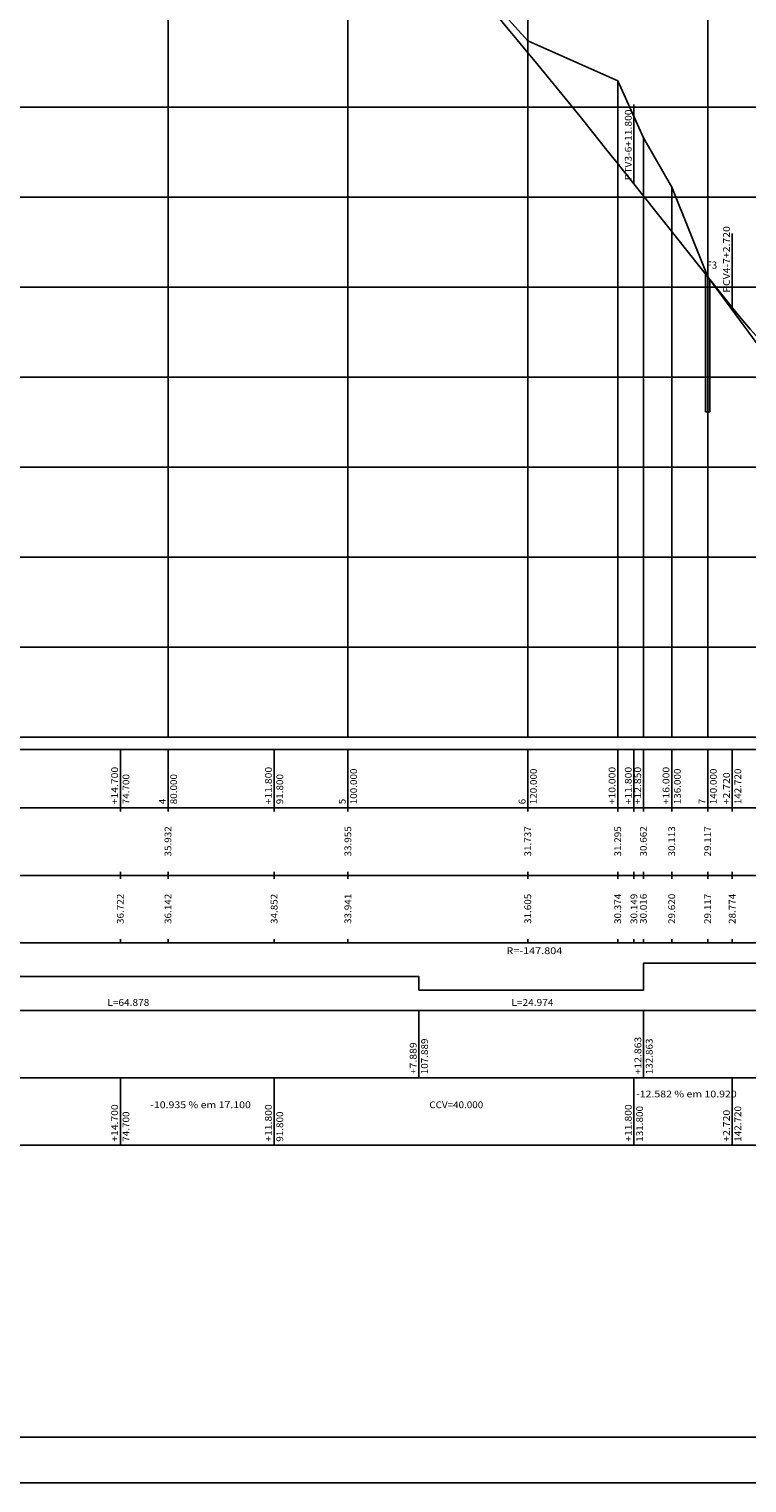
# Model space of a CAD drawing. Extents: x 280 to 787, y -54 to 243.
# Drawn here: x 367 to 447, y -54 to 108 of the extents above; entities that cross this region are included whole.
import ezdxf
from ezdxf.enums import TextEntityAlignment as Align

# ---------------------------------------------------------------- set-up
doc = ezdxf.new("R2010")
doc.units = 0
doc.header["$MEASUREMENT"] = 0
doc.linetypes.add('LIN0', pattern=[0])
doc.layers.get('0').update_dxf_attribs({"linetype": 'LIN0'})
for name, color, linetype in [('_PERFIL', 7, 'LIN0'), ('FUROS', 6, 'CONTINUOUS'), ('PERFIL', 7, 'LIN0'), ('PRANCHA', 7, 'CONTINUOUS')]:
    doc.layers.add(name, color=color, linetype=linetype)
doc.styles.add('ROMANS', font='romans')

# ---------------------------------------------------------------- blocks, each defined once
blk = doc.blocks.new('SIMB5')
at = {"color": 0}
blk.add_point((0, 0), dxfattribs=at)
for tag in ['COTA', 'PONTO', 'DESC']:
    blk.add_attdef(tag, (0, 0), '', height=1)
blk = doc.blocks.new('BLOCO43176')
at = {"layer": 'PERFIL', "color": 4, "linetype": 'LIN0'}
blk.add_line((313.6, 197.970071), (335.44, 170.489929), dxfattribs=at)
at = {"layer": 'PERFIL', "color": 4, "linetype": 'LIN0', "flags": 128}
for points in [[(233.6, 292.038964), (235.6, 289.847896), (237.6, 287.64859), (239.6, 285.441045), (241.6, 283.225261), (243.6, 281.001239), (245.6, 278.768978), (247.6, 276.528478), (249.6, 274.279739), (251.6, 272.022762), (253.6, 269.757546), (255.6, 267.484092), (257.6, 265.202398), (259.6, 262.912466), (261.6, 260.614296), (263.6, 258.307886), (265.6, 255.993238), (267.6, 253.670351), (269.6, 251.339226), (271.6, 248.999862), (273.6, 246.652259), (275.6, 244.296417), (277.6, 241.932337), (279.6, 239.560017), (281.6, 237.17946), (283.6, 234.790663), (285.6, 232.393628), (287.6, 229.988354), (289.6, 227.574841), (291.6, 225.15309), (293.6, 222.7231), (295.6, 220.284871), (297.6, 217.838404), (299.6, 215.383698), (301.6, 212.920753), (303.6, 210.449569), (305.6, 207.970147), (307.6, 205.482486), (309.6, 202.986586), (311.6, 200.482448), (313.6, 197.970071)], [(335.44, 170.489929), (337.44, 168.028897), (339.44, 165.678791), (341.44, 163.439613), (343.44, 161.311363), (345.44, 159.29404), (347.44, 157.387644), (349.44, 155.592176), (351.44, 153.907635), (353.44, 152.334022), (355.44, 150.871336), (357.44, 149.519578), (359.44, 148.278747), (361.44, 147.148843), (363.44, 146.129867), (365.44, 145.221819), (367.44, 144.424697), (369.44, 143.738503), (371.44, 143.163237), (373.44, 142.698898), (375.44, 142.345487), (377.44, 142.103003), (379.44, 141.971446), (381.44, 141.950817), (383.44, 142.041115), (385.44, 142.242341), (387.44, 142.554494), (389.44, 142.977574), (391.44, 143.511582), (393.44, 144.156517), (395.44, 144.91238), (397.44, 145.77917), (399.44, 146.756888), (401.44, 147.845533), (403.44, 149.045106), (405.44, 150.355606), (407.44, 151.777033), (409.44, 153.309388), (411.44, 154.95267), (413.44, 156.70688), (415.44, 158.572017)]]:
    blk.add_lwpolyline(points, dxfattribs=at)

msp = doc.modelspace()

# ---------------------------------------------------------------- hatches: boundary and pattern name
at = {"layer": 'FUROS'}
h = msp.add_hatch(color=256, dxfattribs=at)
h.paths.add_polyline_path([(442.73, 69.28), (442.48, 69.28), (442.48, 65.45), (442.73, 65.45)])
h.paths.add_polyline_path([(442.48, 69.28), (442.23, 69.28), (442.23, 65.45), (442.48, 65.45)])
h.paths.add_polyline_path([(442.48, 79.28), (442.23, 79.28), (442.23, 69.28), (442.48, 69.28)])
h.paths.add_polyline_path([(442.73, 79.28), (442.48, 79.28), (442.48, 69.28), (442.73, 69.28)])
h.paths.add_polyline_path([(442.48, 80.45), (442.23, 80.77), (442.23, 79.28), (442.48, 79.28)])
h.paths.add_polyline_path([(442.73, 80.11), (442.5, 80.42), (442.48, 80.45), (442.48, 79.28), (442.73, 79.28)])
h.paths.add_polyline_path([(442.23, 81.08), (442.23, 80.77), (442.48, 80.45), (442.48, 80.45)])

# ---------------------------------------------------------------- linework, layer by layer
for p, q in [((442.23, 81.08), (442.23, 65.45)), ((442.73, 80.11), (442.73, 65.45)), ((442.23, 65.45), (442.73, 65.45))]:
    msp.add_line(p, q, dxfattribs=at)
at = {"layer": 'PERFIL', "color": 2, "linetype": 'LIN0'}
for p, q in [((382.48, 209.28), (382.48, 29.28)), ((402.48, 209.28), (402.48, 29.28)), ((422.48, 209.28), (422.48, 29.28)), ((442.48, 209.28), (442.48, 29.28))]:
    msp.add_line(p, q, dxfattribs=at)
at = {"layer": 'PERFIL', "color": 7, "linetype": 'LIN0'}
for p, q in [((382.48, 148.6), (382.48, 39.28)), ((402.48, 128.83), (402.48, 29.28)), ((422.48, 106.65), (422.48, 29.28)), ((432.48, 102.23), (432.48, 29.28)), ((434.28, 90.77), (434.28, 99.57)), ((435.33, 95.9), (435.33, 29.28)), ((438.48, 90.41), (438.48, 29.28)), ((445.2, 77.02), (445.2, 85.27)), ((442.48, 80.45), (442.48, 29.28)), ((302.48, 39.28), (515.94, 39.28)), ((302.48, 29.28), (515.94, 29.28)), ((297.98, 27.92), (515.94, 27.92)), ((377.18, 27.92), (377.18, 21.42)), ((382.48, 27.92), (382.48, 21.42)), ((394.28, 27.92), (394.28, 21.42)), ((402.48, 27.92), (402.48, 21.42)), ((422.48, 27.92), (422.48, 21.42)), ((432.48, 27.92), (432.48, 21.42)), ((434.28, 27.92), (434.28, 21.42)), ((435.33, 27.92), (435.33, 21.42)), ((438.48, 27.92), (438.48, 21.42)), ((442.48, 27.92), (442.48, 21.42)), ((445.2, 27.92), (445.2, 21.42)), ((297.98, 21.42), (515.94, 21.42)), ((377.18, 21.02), (377.18, 21.42)), ((382.48, 21.02), (382.48, 21.42)), ((394.28, 21.02), (394.28, 21.42)), ((402.48, 21.02), (402.48, 21.42)), ((422.48, 21.02), (422.48, 21.42)), ((432.48, 21.02), (432.48, 21.42)), ((434.28, 21.02), (434.28, 21.42)), ((435.33, 21.02), (435.33, 21.42)), ((438.48, 21.02), (438.48, 21.42)), ((442.48, 21.02), (442.48, 21.42)), ((445.2, 21.02), (445.2, 21.42)), ((297.98, 13.92), (515.94, 13.92)), ((377.18, 13.92), (377.18, 14.32)), ((377.18, 13.52), (377.18, 13.92)), ((382.48, 13.92), (382.48, 14.32)), ((382.48, 13.52), (382.48, 13.92)), ((394.28, 13.92), (394.28, 14.32)), ((394.28, 13.52), (394.28, 13.92)), ((402.48, 13.92), (402.48, 14.32)), ((402.48, 13.52), (402.48, 13.92)), ((422.48, 13.92), (422.48, 14.32)), ((422.48, 13.52), (422.48, 13.92)), ((432.48, 13.92), (432.48, 14.32)), ((432.48, 13.52), (432.48, 13.92)), ((434.28, 13.92), (434.28, 14.32)), ((434.28, 13.52), (434.28, 13.92)), ((435.33, 13.92), (435.33, 14.32)), ((435.33, 13.52), (435.33, 13.92)), ((438.48, 13.92), (438.48, 14.32)), ((438.48, 13.52), (438.48, 13.92)), ((442.48, 13.92), (442.48, 14.32)), ((442.48, 13.52), (442.48, 13.92)), ((445.2, 13.92), (445.2, 14.32)), ((445.2, 13.52), (445.2, 13.92)), ((377.18, 6.42), (377.18, 6.82)), ((382.48, 6.42), (382.48, 6.82)), ((394.28, 6.42), (394.28, 6.82)), ((402.48, 6.42), (402.48, 6.82)), ((422.48, 6.42), (422.48, 6.82)), ((432.48, 6.42), (432.48, 6.82)), ((434.28, 6.42), (434.28, 6.82)), ((435.33, 6.42), (435.33, 6.82)), ((438.48, 6.42), (438.48, 6.82)), ((442.48, 6.42), (442.48, 6.82)), ((445.2, 6.42), (445.2, 6.82)), ((297.98, 6.42), (515.94, 6.42)), ((297.98, -1.08), (515.94, -1.08)), ((410.37, -1.08), (410.37, -8.58)), ((435.34, -1.08), (435.34, -8.58)), ((297.98, -8.58), (515.94, -8.58)), ((377.18, -8.58), (377.18, -16.08)), ((394.28, -8.58), (394.28, -16.08)), ((434.28, -8.58), (434.28, -16.08)), ((445.2, -8.58), (445.2, -16.08)), ((297.98, -16.08), (515.94, -16.08))]:
    msp.add_line(p, q, dxfattribs=at)
at = {"layer": 'PERFIL', "color": 2, "linetype": 'CONTINUOUS'}
for p, q in [((302.48, 99.28), (515.93, 99.28)), ((302.48, 89.28), (515.93, 89.28)), ((302.48, 79.28), (515.93, 79.28)), ((302.48, 69.28), (515.93, 69.28)), ((302.48, 59.28), (515.93, 59.28)), ((302.48, 49.28), (515.93, 49.28))]:
    msp.add_line(p, q, dxfattribs=at)
at = {"layer": 'PERFIL', "color": 7, "linetype": 'LIN0', "flags": 128}
msp.add_lwpolyline([(302.48, 197.31), (308.96, 198.11), (313.38, 199.6), (316.08, 199), (322.48, 197.37), (325.98, 195.06), (333.08, 190.44), (336.08, 188.62), (339.78, 184.23), (342.48, 183.23), (349.23, 179.13), (354.48, 174.4), (362.48, 170.09), (382.48, 148.6), (402.48, 128.83), (422.48, 106.65), (432.48, 102.23), (435.33, 95.9), (438.48, 90.41), (442.48, 80.45), (448.48, 72.29), (452.48, 67.87), (457.48, 60.22), (462.48, 55.31), (477.48, 56.79), (477.98, 67.24), (482.48, 68.95), (502.48, 90.09), (505.48, 89.83), (505.52, 88.3), (510.63, 89.38), (515.93, 89.02), (515.94, 89.26)], dxfattribs=at)
at = {"layer": 'PERFIL', "color": 4, "linetype": 'LIN0', "flags": 128}
msp.add_lwpolyline([(302.48, 2.67), (321.12, 2.67), (321.12, 1.17), (321.12, 1.17), (345.49, 1.17), (345.49, 2.67), (345.49, 2.67), (410.37, 2.67), (410.37, 1.17), (410.37, 1.17), (435.34, 1.17), (435.34, 4.17), (435.34, 4.17), (481.14, 4.17), (481.14, 2.67), (481.14, 2.67), (515.94, 2.67)], dxfattribs=at)
at = {"layer": 'PRANCHA', "color": 253}
msp.add_line((290.82, -48.52), (694.76, -48.52), dxfattribs=at)
at = {"layer": 'PRANCHA', "color": 7}
msp.add_line((279.84, -53.6), (699.84, -53.6), dxfattribs=at)

# ---------------------------------------------------------------- block references
at = {"layer": '_PERFIL', "color": 3, "xscale": 0.5, "yscale": 0.5, "zscale": 0.5}
for p in [(422.48, 106.65), (432.48, 102.23), (435.33, 95.9), (438.48, 90.41), (442.48, 80.45)]:
    msp.add_blockref('SIMB5', p, dxfattribs=at)
at = {"layer": 'PERFIL', "xscale": 0.5, "yscale": 0.5, "zscale": 0.5}
msp.add_blockref('BLOCO43176', (277.48, -8.22), dxfattribs=at)

# ---------------------------------------------------------------- texts
at = {"layer": 'FUROS'}
msp.add_text('F3', height=0.8, dxfattribs=at).set_placement((442.32, 81.34))
at = {"layer": 'PERFIL', "color": 7, "style": 'ROMANS'}
for s, width, p, p2 in [('PTV3-6+11.800', 0.865661, (434.02, 91.17), (434.02, 99.03)), ('PCV4-7+2.720', 0.866295, (444.94, 78.68), (444.94, 86.07)), ('+14.700', 0.874854, (376.92, 21.82), (376.92, 25.98)), ('+11.800', 0.874854, (394.02, 21.82), (394.02, 25.98)), ('+10.000', 0.874854, (432.22, 21.82), (432.22, 25.98)), ('+11.800', 0.874854, (434.02, 21.82), (434.02, 25.98)), ('+12.850', 0.874854, (435.07, 21.82), (435.07, 25.98)), ('+16.000', 0.874854, (438.22, 21.82), (438.22, 25.98)), ('74.700', 0.879543, (378.18, 21.82), (378.18, 25.18)), ('80.000', 0.879543, (383.48, 21.82), (383.48, 25.18)), ('91.800', 0.879543, (395.28, 21.82), (395.28, 25.18)), ('100.000', 0.875765, (403.48, 21.82), (403.48, 25.79)), ('120.000', 0.875765, (423.48, 21.82), (423.48, 25.79)), ('136.000', 0.875765, (439.48, 21.82), (439.48, 25.79)), ('140.000', 0.875765, (443.48, 21.82), (443.48, 25.79)), ('+2.720', 0.878269, (444.94, 21.82), (444.94, 25.37)), ('142.720', 0.875765, (446.2, 21.82), (446.2, 25.79)), ('4', 0.950617, (382.22, 21.82), (382.22, 22.43)), ('5', 1.006536, (402.22, 21.82), (402.22, 22.43)), ('6', 1.006536, (422.22, 21.82), (422.22, 22.43)), ('7', 1.006536, (442.22, 21.82), (442.22, 22.43)), ('35.932', 0.879543, (382.85, 16.02), (382.85, 19.38)), ('33.955', 0.879543, (402.85, 16.02), (402.85, 19.38)), ('31.737', 0.879543, (422.85, 16.02), (422.85, 19.38)), ('31.295', 0.879543, (432.85, 16.02), (432.85, 19.38)), ('30.662', 0.879543, (435.7, 16.02), (435.7, 19.38)), ('30.113', 0.879543, (438.85, 16.02), (438.85, 19.38)), ('29.117', 0.879543, (442.85, 16.02), (442.85, 19.38)), ('36.722', 0.879543, (377.55, 8.52), (377.55, 11.88)), ('36.142', 0.879543, (382.85, 8.52), (382.85, 11.88)), ('34.852', 0.879543, (394.65, 8.52), (394.65, 11.88)), ('33.941', 0.931793, (402.85, 8.52), (402.85, 11.88)), ('31.605', 0.879543, (422.85, 8.52), (422.85, 11.88)), ('30.374', 0.871399, (432.85, 8.52), (432.85, 11.88)), ('30.149', 0.887841, (434.65, 8.52), (434.65, 11.88)), ('30.016', 0.879543, (435.7, 8.52), (435.7, 11.88)), ('29.620', 0.879543, (438.85, 8.52), (438.85, 11.88)), ('29.117', 0.879543, (442.85, 8.52), (442.85, 11.88)), ('28.774', 0.871399, (445.57, 8.52), (445.57, 11.88)), ('+7.889', 0.886111, (410.11, -8.18), (410.11, -4.63)), ('107.889', 0.882716, (411.37, -8.18), (411.37, -4.21)), ('+12.863', 0.874854, (435.09, -8.18), (435.09, -4.02)), ('132.863', 0.875765, (436.35, -8.18), (436.35, -4.21)), ('+14.700', 0.874854, (376.92, -15.68), (376.92, -11.52)), ('74.700', 0.879543, (378.18, -15.68), (378.18, -12.32)), ('+11.800', 0.874854, (394.02, -15.68), (394.02, -11.52)), ('91.800', 0.879543, (395.28, -15.68), (395.28, -12.32)), ('+11.800', 0.874854, (434.02, -15.68), (434.02, -11.52)), ('131.800', 0.875765, (435.28, -15.68), (435.28, -11.71)), ('+2.720', 0.878269, (444.94, -15.68), (444.94, -12.13)), ('142.720', 0.875765, (446.2, -15.68), (446.2, -11.71))]:
    msp.add_text(s, height=0.75, rotation=90, dxfattribs=dict(at, width=width)).set_placement(p, p2, align=Align.FIT)
for s, width, p, p2 in [('R=-147.804', 0.864069, (420.1, 5.17), (426.31, 5.17)), ('L=64.878', 0.872667, (375.73, -0.58), (380.4, -0.58)), ('L=24.974', 0.866887, (420.65, -0.58), (425.33, -0.58)), ('-10.935 % em 17.100', 0.828395, (380.5, -11.95), (391.69, -11.95)), ('CCV=40.000', 0.868854, (411.53, -11.95), (417.52, -11.95)), ('-12.582 % em 10.920', 0.828395, (434.51, -10.75), (445.7, -10.75))]:
    msp.add_text(s, height=0.75, dxfattribs=dict(at, width=width)).set_placement(p, p2, align=Align.FIT)

doc.saveas('drawing.dxf')
